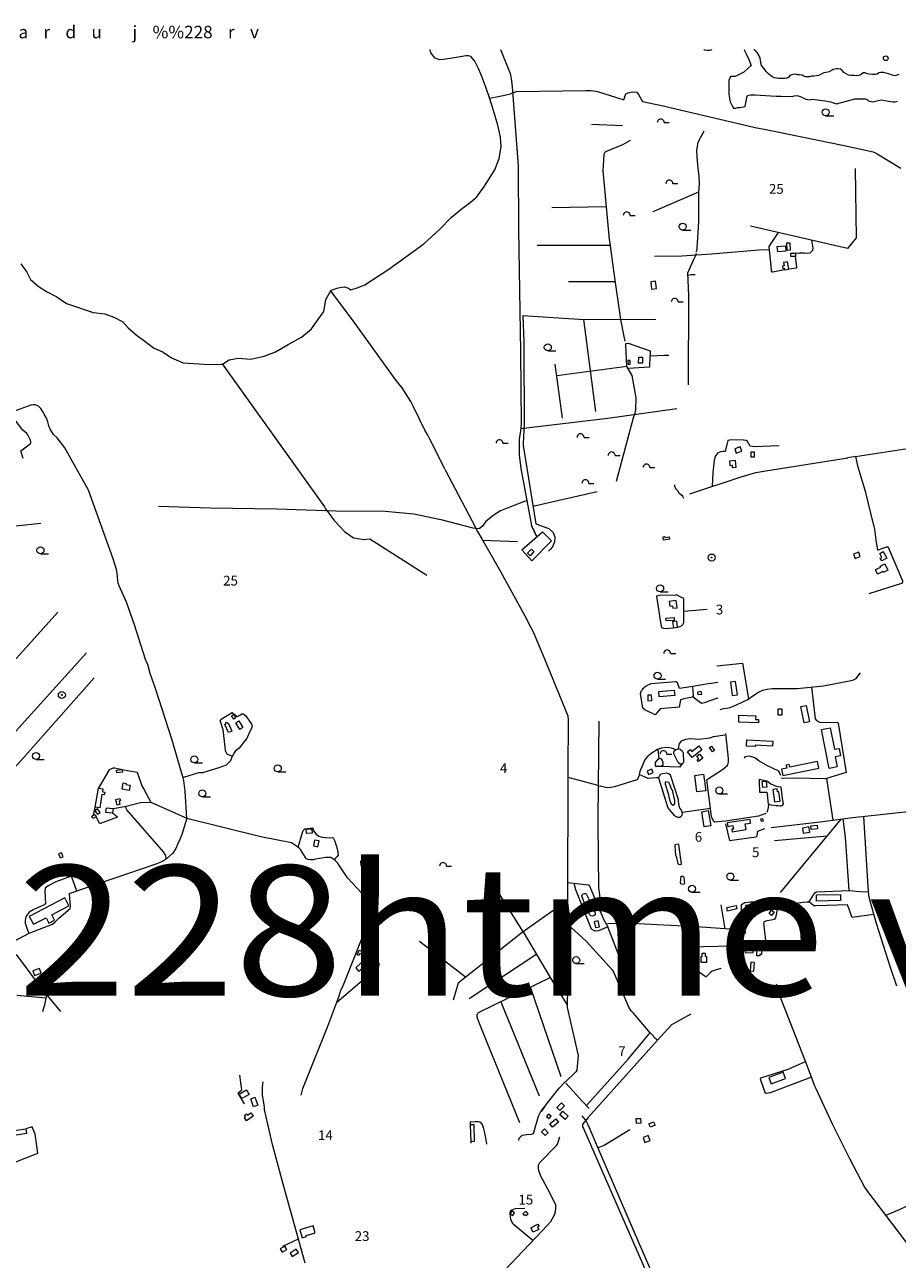
# Model space of a CAD drawing. Units: millimetres. Extents: x 5318 to 43769, y -1144 to 35712.
# Drawn here: x 25380 to 27257, y 21271 to 23926 of the extents above; entities that cross this region are included whole.
import ezdxf
from ezdxf.enums import TextEntityAlignment as Align

# ---------------------------------------------------------------- set-up
doc = ezdxf.new("R2010")
doc.units = ezdxf.units.MM
for name, color, linetype, lineweight in [('15', 79, 'Continuous', 0), ('16', 79, 'Continuous', 0), ('20', 79, 'Continuous', 0), ('2006_ASUSTUSYKSUS', 7, 'Continuous', 0), ('29', 129, 'Continuous', 0), ('30', 129, 'Continuous', 0), ('44', 250, 'Continuous', 0), ('54', 149, 'Continuous', 0), ('9', 79, 'Continuous', 0), ('__hooned', 250, 'Continuous', 0)]:
    doc.layers.add(name, color=color, linetype=linetype, lineweight=lineweight)
doc.styles.add('ARIAL', font='arial.ttf', dxfattribs={"width": 1.1})
doc.styles.add('txt', font='TXT', dxfattribs={"height": 0.2})

# ---------------------------------------------------------------- blocks, each defined once
blk = doc.blocks.new('HLEHT1')
at = {"layer": '15', "linetype": 'Continuous'}
blk.add_line((0, -7.5), (17.5, -7.5), dxfattribs=at)
blk.add_circle((0, 0), 7.52, dxfattribs=at)
blk = doc.blocks.new('HPOOS1')
at = {"layer": '16', "linetype": 'Continuous'}
blk.add_line((7.5, 0), (18.3, 0), dxfattribs=at)
blk.add_arc((0, 0), 7.5, 359.8472, 180.1528, dxfattribs=at)
blk = doc.blocks.new('LPUU_1')
at = {"layer": '20', "linetype": 'Continuous'}
for radius in [7.52, 1]:
    blk.add_circle((0, 0), radius, dxfattribs=at)
blk = doc.blocks.new('NOORM1')
at = {"layer": '9', "linetype": 'Continuous'}
blk.add_circle((0, 0), 5, dxfattribs=at)

msp = doc.modelspace()

# ---------------------------------------------------------------- linework, layer by layer
at = {"layer": '15', "linetype": 'Continuous'}
for p, q in [((26847.972, 22668.582), (26797.682, 22664.132)), ((27104.762, 22304.862), (27118.192, 22215.052)), ((25651.642, 22254.012), (25730.292, 22218.662)), ((27135.762, 22217.362), (27005.522, 22059.822)), ((25426.862, 21832.612), (25363.932, 21838.122)), ((25896.012, 21597.892), (25892.142, 21624.522))]:
    msp.add_line(p, q, dxfattribs=at)
for points in [[(26981.342, 23441.642), (26959.282, 23440.902), (26857.772, 23432.282), (26793.862, 23428.452), (26734.712, 23427.112)], [(26447.262, 23057.592), (26634.682, 23079.632), (26783.222, 23100.522)], [(27167.002, 22997.282), (27344.002, 23024.352), (27453.962, 23042.712)], [(26810.772, 22917.122), (26921.402, 22953.532), (26952.722, 22962.982), (26961.442, 22964.182), (26974.442, 22966.472), (27150.402, 22994.772)], [(27172.772, 22974.492), (27167.812, 22997.172), (27150.162, 22994.732)], [(27215.202, 22796.112), (27211.982, 22818.132), (27208.952, 22840.952), (27207.142, 22846.572), (27205.932, 22851.852), (27189.132, 22919.752), (27172.772, 22974.492)], [(26871.492, 22511.112), (26857.002, 22509.162), (26850.562, 22508.602), (26817.312, 22502.492)], [(26974.212, 22229.292), (26958.322, 22224.052), (26887.572, 22212.802), (26864.652, 22211.252), (26863.842, 22211.592), (26862.082, 22213.052), (26860.792, 22214.602), (26858.352, 22221.062), (26857.742, 22223.282), (26847.582, 22301.922), (26847.892, 22302.612), (26849.042, 22303.552), (26879.122, 22322.882), (26887.792, 22329.242), (26889.342, 22330.652), (26891.122, 22332.292), (26892.362, 22334.422), (26893.532, 22337.242), (26894.382, 22341.632), (26894.322, 22347.972), (26888.382, 22401.342)], [(26985.792, 22199.102), (27091.272, 22211.502), (27161.402, 22220.742), (27293.752, 22235.312), (27302.172, 22236.572), (27374.642, 22245.742)], [(25974.762, 21623.602), (25978.512, 21638.062), (25990.182, 21667.082), (26032.182, 21772.102), (26056.342, 21835.592), (26058.092, 21842.452), (26060.552, 21849.402), (26063.862, 21856.332), (26069.062, 21868.462), (26105.122, 21958.812), (26127.042, 22014.912), (26129.742, 22025.682), (26130.072, 22028.342), (26130.022, 22031.182), (26129.102, 22033.712), (26127.212, 22037.212), (26122.522, 22041.752), (26114.262, 22049.242), (26074.362, 22091.172), (26053.332, 22123.242), (26051.132, 22125.572), (26047.892, 22128.752), (26045.192, 22130.862), (26039.042, 22135.052), (26035.042, 22135.062), (26028.352, 22135.002), (26005.602, 22131.192), (26001.482, 22130.202), (25994.722, 22129.912), (25989.402, 22130.422), (25985.142, 22132.432), (25984.122, 22134.932), (25973.312, 22151.952), (25970.542, 22155.062), (25962.972, 22161.032), (25954.542, 22166.172), (25888.102, 22179.382), (25729.302, 22218.912)], [(27153.492, 22063.842), (27145.422, 22178.532), (27140.702, 22218.012)], [(27184.392, 22223.272), (27193.692, 22072.792), (27195.542, 22053.942), (27196.512, 22046.722), (27211.512, 21993.722), (27241.862, 21899.212), (27255.472, 21858.872)], [(25685.472, 22132.022), (25683.622, 22130.622), (25676.612, 22126.192), (25662.512, 22120.422), (25477.742, 22057.522), (25477.112, 22057.232)], [(25344.462, 21947.812), (25390.012, 21971.952), (25440.522, 21991.472), (25446.192, 21996.782), (25454.222, 22004.082), (25478.162, 22024.942), (25479.072, 22029.692), (25477.112, 22057.232)], [(26931.452, 21971.392), (26922.962, 21995.372), (26922.372, 22019.042), (26921.972, 22029.462), (26922.002, 22031.462), (26922.292, 22034.182), (26929.312, 22037.842), (26941.722, 22039.912), (26958.522, 22039.312), (26977.512, 22036.652), (26987.202, 22032.782)], [(26985.242, 22030.632), (27000.442, 22030.862), (27054.782, 22038.992), (27067.262, 22039.522), (27063.772, 22039.602)], [(25458.272, 21803.732), (25421.652, 21847.222), (25362.852, 21926.452)], [(26996.812, 21863.302), (27002.502, 21842.002), (27015.752, 21807.482), (27063.532, 21685.972), (27079.202, 21644.052), (27082.232, 21637.752), (27117.272, 21561.872), (27153.522, 21489.272), (27186.902, 21425.742), (27193.022, 21416.482), (27220.252, 21380.532), (27247.712, 21344.672), (27311.532, 21261.182)], [(25419.162, 21803.492), (25421.932, 21811.762), (25423.832, 21818.152), (25428.282, 21839.352)], [(25892.142, 21624.522), (25892.022, 21640.972), (25893.702, 21652.462)], [(25983.942, 21262.542), (25936.222, 21432.342), (25913.072, 21517.452), (25897.742, 21586.732), (25896.272, 21592.732), (25896.012, 21597.892)], [(26578.792, 21579.462), (26585.962, 21570.532), (26587.672, 21567.692), (26591.302, 21560.952), (26620.962, 21491.642), (26700.272, 21307.872), (26779.362, 21125.982), (26781.732, 21121.552), (26782.932, 21119.272), (26784.032, 21112.682), (26769.812, 21036.322), (26747.952, 20926.412), (26744.402, 20910.812), (26727.532, 20858.562), (26725.632, 20857.022), (26722.022, 20854.842), (26682.792, 20844.042), (26682.792, 20843.912)], [(26375.312, 21207.102), (26451.902, 21288.182), (26494.422, 21332.562), (26511.842, 21352.042), (26519.862, 21366.182), (26521.892, 21372.542), (26522.952, 21381.082), (26522.882, 21387.282), (26510.432, 21412.642), (26489.592, 21451.312), (26485.372, 21463.612), (26485.442, 21467.902), (26485.382, 21473.402), (26488.362, 21478.612), (26524.012, 21515.202), (26526.342, 21518.682), (26531.242, 21534.072), (26531.242, 21534.072)], [(26612.752, 21510.822), (26626.582, 21516.472), (26681.612, 21550.252)], [(27335.512, 21412.332), (27262.902, 21378.112), (27232.242, 21364.872)]]:
    msp.add_lwpolyline(points, dxfattribs=at)
at = {"layer": '16', "linetype": 'Continuous'}
for p, q in [((26350.042, 22843.172), (26360.262, 22842.302)), ((26681.472, 21992.822), (26633.912, 21992.542))]:
    msp.add_line(p, q, dxfattribs=at)
for points in [[(26403.422, 23872.742), (26424.592, 23820.962), (26425.722, 23813.592), (26427.742, 23804.962), (26428.872, 23792.082), (26441.902, 23622.392), (26442.202, 23485.322), (26446.862, 23223.352), (26447.912, 23067.142), (26446.892, 23052.212), (26445.342, 23043.922), (26443.792, 23033.842), (26443.992, 23001.222), (26447.522, 22971.182), (26470.362, 22849.082), (26481.612, 22824.242), (26470.362, 22849.082), (26469.932, 22848.882)], [(26725.192, 23213.692), (26741.332, 23214.292), (26755.492, 23215.052), (26766.062, 23215.552)], [(25729.302, 22218.912), (25725.782, 22277.692), (25722.852, 22300.722), (25721.382, 22306.122), (25719.252, 22313.372), (25716.082, 22322.642), (25697.702, 22387.032), (25662.072, 22498.162), (25650.242, 22530.912), (25645.392, 22550.082), (25640.522, 22560.512), (25616.802, 22635.102), (25599.262, 22683.832), (25583.502, 22719.312), (25581.752, 22724.902), (25580.442, 22729.862), (25579.932, 22738.522), (25579.362, 22746.722), (25577.822, 22754.492), (25570.662, 22777.042), (25517.372, 22924.602), (25466.952, 23016.202), (25450.272, 23037.162), (25442.132, 23044.722), (25435.132, 23056.192), (25432.212, 23063.432), (25430.042, 23071.772), (25426.742, 23081.112), (25422.512, 23088.592), (25418.922, 23094.732), (25414.852, 23100.592), (25409.922, 23105.822), (25403.742, 23108.292), (25399.582, 23108.742), (25393.772, 23107.462), (25354.292, 23093.492)], [(25668.282, 22890.212), (25779.892, 22886.762), (25921.822, 22884.702), (26049.962, 22880.562), (26155.372, 22879.872), (26217.372, 22873.672), (26275.252, 22861.952), (26344.342, 22843.662), (26360.262, 22842.302)], [(26460.162, 22901.722), (26453.182, 22899.782), (26414.282, 22884.882), (26403.582, 22880.202), (26387.682, 22870.112), (26371.642, 22857.172), (26371.522, 22856.972), (26365.262, 22847.632), (26358.362, 22842.462)], [(24519.952, 22710.482), (24635.322, 22731.082), (24758.642, 22760.032), (24885.882, 22789.582), (25060.182, 22816.462), (25241.862, 22837.122), (25347.962, 22846.772), (25415.362, 22853.712)], [(25826.682, 22353.122), (25822.752, 22342.482), (25813.912, 22333.842), (25798.152, 22327.562), (25762.952, 22317.062), (25754.352, 22316.992), (25722.022, 22307.242)], [(25685.472, 22132.022), (25684.192, 22137.452), (25682.632, 22141.112), (25679.162, 22147.062), (25600.142, 22237.702), (25598.692, 22240.042), (25598.212, 22242.222), (25598.332, 22244.492)], [(26979.812, 22249.462), (26979.102, 22242.182), (26977.702, 22236.242), (26976.182, 22231.822)], [(25729.282, 22219.292), (25718.222, 22184.292), (25714.092, 22173.482), (25709.422, 22162.672), (25705.492, 22154.082), (25699.292, 22144.012), (25685.472, 22132.022)], [(26925.582, 21987.962), (26903.462, 21980.602), (26900.052, 21980.622), (26897.112, 21980.762), (26825.062, 21986.052), (26685.162, 21993.222), (26681.532, 21992.822)], [(26544.302, 21649.812), (26559.902, 21632.482), (26579.312, 21610.642), (26594.562, 21595.392)]]:
    msp.add_lwpolyline(points, dxfattribs=at)
at = {"layer": '29', "linetype": 'Continuous'}
for p, q in [((26438.652, 23782.572), (26425.102, 23777.412)), ((26678.182, 23779.582), (26687.502, 23781.322)), ((26824.682, 23433.922), (26821.622, 23425.802)), ((26690.742, 23083.402), (26693.512, 23090.672)), ((26454.882, 23068.522), (26454.052, 23053.802)), ((26027.732, 22884.992), (26032.522, 22878.342)), ((26349.202, 22846.132), (26351.612, 22840.742)), ((26885.272, 22455.082), (26875.522, 22452.642)), ((26548.632, 22321.752), (26548.602, 22313.832)), ((26741.232, 22306.392), (26738.402, 22306.202)), ((26614.772, 22289.142), (26618.052, 22288.272)), ((26612.992, 22217.812), (26613.152, 22207.072)), ((26614.502, 22069.682), (26615.022, 22065.242)), ((26625.632, 22002.112), (26634.892, 21985.982)), ((26361.072, 21771.752), (26365.372, 21760.922)), ((26720.752, 21752.382), (26723.122, 21755.172)), ((26735.622, 21747.212), (26728.172, 21754.872)), ((26543.272, 21652.592), (26541.122, 21650.862)), ((26591.322, 21574.682), (26581.842, 21562.842))]:
    msp.add_line(p, q, dxfattribs=at)
at = {"layer": '30', "linetype": 'Continuous'}
for p, q in [((26666.092, 23708.702), (26599.652, 23711.472)), ((26829.312, 23566.112), (26731.702, 23523.232)), ((26631.682, 23534.202), (26514.492, 23532.292)), ((26482.812, 23451.902), (26640.162, 23451.752)), ((26650.782, 23372.872), (26549.952, 23373.002)), ((26608.872, 23093.982), (26582.692, 23291.862)), ((26536.882, 23079.632), (26521.282, 23195.742)), ((26675.412, 23191.022), (26524.662, 23170.572)), ((26653.372, 22944.622), (26690.742, 23083.402)), ((27002.722, 23020.042), (26949.682, 23018.292)), ((26284.502, 22968.782), (26349.202, 22846.132)), ((26473.442, 22890.382), (26611.832, 22922.132)), ((26122.822, 22820.532), (26245.222, 22742.132)), ((26365.282, 22817.312), (26440.452, 22814.182)), ((25513.122, 22574.862), (25219.312, 22249.312)), ((26615.102, 22428.012), (26613.712, 22289.142)), ((26742.172, 22367.072), (26744.122, 22347.132)), ((26743.512, 22306.542), (26741.232, 22306.392)), ((26613.702, 22289.022), (26612.992, 22217.812)), ((26614.772, 22289.142), (26613.112, 22289.582)), ((25528.812, 22225.662), (25532.152, 22243.472)), ((25580.162, 22221.652), (25569.282, 22230.022)), ((25570.582, 22240.102), (25598.372, 22245.182)), ((26794.282, 22232.222), (26855.472, 22240.822)), ((26613.152, 22207.072), (26614.502, 22069.682)), ((26992.732, 22171.232), (27106.302, 22181.732)), ((26453.292, 21974.652), (26382.092, 22086.832)), ((26547.552, 22042.172), (26547.992, 21991.562)), ((26877.542, 22032.772), (26886.392, 21981.552)), ((26547.992, 21991.562), (26548.842, 21893.092)), ((26674.562, 21881.542), (26634.892, 21985.982)), ((26103.092, 21953.712), (26125.172, 21927.022)), ((26328.682, 21877.492), (26229.592, 21954.162)), ((26481.702, 21926.762), (26336.462, 21830.612)), ((26810.472, 21903.072), (26846.022, 21878.012)), ((26534.192, 21663.432), (26468.532, 21856.022)), ((26404.172, 21824.462), (26487.152, 21622.162)), ((26365.372, 21760.922), (26444.282, 21564.982)), ((26723.092, 21755.202), (26725.432, 21758.022)), ((26725.432, 21758.022), (26728.172, 21754.872)), ((26741.612, 21741.792), (26591.322, 21574.682)), ((27027.562, 21681.902), (27059.482, 21696.282)), ((25839.092, 21627.872), (25852.602, 21605.072)), ((26338.332, 21566.562), (26338.832, 21559.892)), ((26340.002, 21524.252), (26340.062, 21520.392)), ((25935.812, 21299.252), (25969.192, 21315.032))]:
    msp.add_line(p, q, dxfattribs=at)
for points in [[(26379.982, 23768.282), (26402.392, 23772.412), (26409.762, 23773.922), (26425.102, 23777.412)], [(26438.652, 23782.572), (26587.102, 23784.462), (26597.892, 23784.612), (26603.432, 23783.982), (26612.042, 23782.052), (26668.772, 23764.552), (26673.582, 23777.162), (26678.182, 23779.582)], [(26687.502, 23781.322), (26696.672, 23780.972), (26700.222, 23775.782), (26708.872, 23760.902), (26756.902, 23750.862), (26765.762, 23748.712), (26951.362, 23705.032), (26970.892, 23701.082)], [(26841.342, 23696.952), (26828.182, 23672.382), (26825.412, 23656.452), (26825.762, 23641.572), (26827.142, 23625.652), (26829.222, 23611.112), (26830.262, 23600.382), (26831.302, 23583.422), (26829.312, 23566.112)], [(26970.892, 23701.082), (26992.332, 23696.752), (27143.052, 23666.302), (27204.952, 23652.512), (27208.652, 23651.002), (27213.642, 23648.052), (27264.962, 23617.292)], [(26672.022, 23245.582), (26669.492, 23255.552), (26662.652, 23292.232), (26648.032, 23391.582), (26639.632, 23455.802), (26638.472, 23463.902), (26624.202, 23611.662), (26625.892, 23634.472), (26627.012, 23647.982), (26628.442, 23650.992), (26630.492, 23653.192), (26667.072, 23668.362), (26683.502, 23677.362)], [(27166.292, 23616.752), (27168.712, 23467.892), (27150.372, 23444.702), (26941.102, 23492.662)], [(26829.312, 23566.112), (26829.792, 23502.912), (26825.772, 23445.002), (26824.882, 23437.242)], [(27001.272, 23478.872), (26982.122, 23451.242), (26980.562, 23449.292), (26981.412, 23440.972)], [(27072.532, 23462.542), (27075.582, 23445.392), (27074.892, 23440.552), (27072.472, 23438.122), (27069.352, 23434.322), (27064.852, 23433.622), (27057.582, 23434.322), (27047.542, 23434.322), (27045.122, 23433.972), (27038.522, 23434.582)], [(26807.872, 23151.282), (26808.502, 23343.452), (26806.562, 23392.612), (26821.622, 23425.802)], [(26981.412, 23440.972), (26985.572, 23399.592), (26985.962, 23396.752), (26987.352, 23394.752), (26989.512, 23394.422), (27014.562, 23399.722)], [(27023.522, 23400.742), (27040.572, 23402.782), (27040.812, 23403.662), (27038.322, 23428.162)], [(26822.612, 23388.102), (26813.922, 23388.102), (26806.782, 23386.952)], [(26284.502, 22968.782), (26255.152, 23027.912), (26251.732, 23034.522), (26247.842, 23042.972), (26241.222, 23054.012), (26216.482, 23103.962), (26211.262, 23115.532), (26192.592, 23144.842), (26185.952, 23152.712), (26179.032, 23161.122), (26085.352, 23291.092), (26046.022, 23343.712), (26038.882, 23353.282)], [(26451.672, 23300.642), (26582.692, 23291.862), (26737.482, 23292.582)], [(26451.672, 23300.642), (26454.112, 23243.442), (26453.642, 23229.902), (26454.882, 23068.522)], [(26675.412, 23191.022), (26673.122, 23238.112), (26673.422, 23239.432), (26674.232, 23240.712), (26678.292, 23241.362), (26725.422, 23224.812), (26725.322, 23213.692)], [(26725.192, 23213.692), (26724.222, 23189.272), (26678.092, 23186.472)], [(25805.482, 23196.662), (26025.012, 22888.862), (26027.732, 22884.992)], [(26693.512, 23090.672), (26694.892, 23097.942), (26695.582, 23123.552), (26686.782, 23171.762), (26675.412, 23191.022)], [(25377.432, 22992.842), (25372.382, 23009.652), (25389.702, 23022.212), (25393.412, 23025.832), (25393.542, 23029.082), (25391.992, 23033.922), (25387.502, 23043.782), (25384.792, 23046.772), (25380.582, 23050.602), (25376.812, 23054.202), (25360.252, 23075.262), (25333.062, 23059.202), (25340.732, 23038.012)], [(26454.052, 23053.802), (26452.692, 23025.162), (26452.562, 23020.752), (26479.552, 22852.252)], [(26949.682, 23018.292), (26945.632, 23018.642), (26940.772, 23019.682), (26934.862, 23029.762), (26932.432, 23031.852), (26926.182, 23032.542), (26901.162, 23033.242), (26892.832, 23031.502), (26892.132, 23029.072), (26887.272, 23007.872), (26882.062, 23007.872), (26876.852, 23007.172), (26870.592, 23004.392), (26865.732, 22997.442), (26863.302, 22989.102), (26860.172, 22963.042), (26859.252, 22933.072)], [(26778.202, 22936.142), (26778.202, 22932.662), (26780.642, 22927.442), (26784.122, 22924.312), (26787.602, 22919.442), (26791.082, 22915.962), (26793.862, 22913.882), (26795.252, 22911.792), (26797.512, 22907.432)], [(26032.522, 22878.342), (26032.522, 22878.342), (26045.862, 22859.632), (26068.602, 22836.202), (26087.892, 22822.422), (26109.932, 22818.972), (26122.822, 22820.532)], [(26351.612, 22840.742), (26354.162, 22836.372), (26363.542, 22820.382), (26403.502, 22749.842), (26460.262, 22646.552), (26462.762, 22641.562)], [(26479.552, 22852.252), (26507.762, 22842.392), (26516.942, 22833.892), (26520.672, 22824.042), (26519.992, 22813.842), (26515.922, 22803.312), (26510.482, 22797.192), (26506.742, 22793.452)], [(27215.202, 22796.112), (27226.242, 22800.412), (27232.672, 22802.482), (27233.862, 22802.862), (27235.322, 22803.182), (27236.482, 22803.312), (27237.642, 22802.412), (27268.472, 22730.072), (27268.642, 22727.412), (27266.132, 22724.022), (27195.662, 22701.642)], [(26780.282, 22699.002), (26744.792, 22698.312), (26741.312, 22697.962), (26739.572, 22696.922), (26748.272, 22635.852), (26750.362, 22629.762), (26754.182, 22628.362), (26758.712, 22627.672), (26766.372, 22628.022), (26775.802, 22628.832)], [(26784.532, 22630.072), (26792.122, 22632.542), (26795.762, 22635.852), (26797.682, 22640.552), (26797.682, 22675.002), (26798.382, 22691.702), (26790.382, 22695.182), (26783.422, 22699.002), (26780.282, 22699.002)], [(24980.412, 22133.142), (25130.932, 22301.882), (25305.902, 22500.962), (25451.632, 22662.282)], [(26462.762, 22641.562), (26474.372, 22620.262), (26498.282, 22562.522), (26548.582, 22439.402), (26549.002, 22430.802), (26548.632, 22321.752)], [(26869.132, 22547.232), (26924.452, 22552.702), (26936.772, 22475.942)], [(25352.222, 22321.202), (25365.452, 22335.762), (25529.552, 22521.202)], [(26885.272, 22455.082), (26889.892, 22455.792), (26897.422, 22457.392), (26912.802, 22464.222), (26935.332, 22475.002), (26941.592, 22479.072), (26957.082, 22489.912), (26967.972, 22494.842), (26977.502, 22497.112), (26988.222, 22498.082), (27031.162, 22498.582), (27041.892, 22498.412), (27098.652, 22504.082), (27161.302, 22516.262), (27168.572, 22519.582), (27172.262, 22524.762), (27177.922, 22532.232)], [(26816.392, 22479.432), (26797.872, 22476.242), (26791.192, 22473.772), (26787.922, 22458.362), (26747.032, 22454.622), (26736.182, 22441.962), (26713.832, 22452.822), (26709.962, 22456.432), (26704.922, 22487.622), (26707.102, 22494.302)], [(26817.312, 22502.492), (26788.402, 22498.462), (26784.762, 22510.502), (26780.932, 22512.592), (26727.342, 22508.422), (26717.602, 22504.242), (26708.902, 22497.282), (26707.102, 22494.302)], [(26816.392, 22479.432), (26818.512, 22482.322), (26817.312, 22502.492)], [(27072.352, 22501.452), (27080.282, 22432.842), (27083.212, 22429.852), (27090.012, 22425.982), (27092.712, 22425.332), (27127.482, 22425.642), (27129.712, 22423.992), (27146.962, 22317.372), (27104.762, 22304.862)], [(26817.732, 22481.252), (26830.692, 22470.492), (26836.612, 22467.012), (26842.182, 22468.402), (26868.972, 22477.792), (26871.412, 22477.792)], [(25800.702, 22428.012), (25802.612, 22431.662), (25805.462, 22433.732), (25826.812, 22446.482), (25834.392, 22440.282), (25838.182, 22438.212), (25844.382, 22441.662), (25847.492, 22443.732), (25850.592, 22443.732), (25855.412, 22440.282), (25862.642, 22430.292), (25868.162, 22421.332), (25869.532, 22416.852), (25867.812, 22410.652), (25864.022, 22404.112), (25859.542, 22394.462), (25858.172, 22391.022), (25850.592, 22381.712), (25841.972, 22370.002), (25833.712, 22364.142), (25830.262, 22359.322), (25829.232, 22356.562), (25826.682, 22353.122)], [(25800.702, 22428.012), (25806.642, 22410.052), (25810.832, 22372.322), (25811.652, 22364.882), (25815.222, 22358.082), (25826.682, 22353.122)], [(26786.782, 22368.382), (26788.722, 22379.832), (26793.602, 22385.752), (26801.612, 22389.592), (26812.932, 22390.982), (26830.272, 22389.532), (26854.182, 22392.022), (26861.842, 22395.162), (26885.942, 22398.452)], [(26780.222, 22366.482), (26775.632, 22368.562), (26771.802, 22369.962), (26762.422, 22371.692), (26750.252, 22370.302), (26741.562, 22366.832), (26727.792, 22358.292), (26722.872, 22354.352), (26719.422, 22351.142), (26716.832, 22348.602), (26713.882, 22344.832), (26703.692, 22319.632), (26701.172, 22310.112), (26698.792, 22304.752), (26696.742, 22301.652), (26648.972, 22287.112), (26641.192, 22285.602), (26634.282, 22284.442), (26629.812, 22285.162), (26618.052, 22288.272)], [(26794.812, 22336.332), (26788.612, 22329.472), (26748.612, 22330.622)], [(27006.442, 22311.162), (27002.642, 22320.572), (26977.812, 22332.392), (26959.682, 22342.592), (26951.022, 22349.302), (26939.432, 22352.682), (26929.522, 22351.532), (26927.792, 22347.822)], [(25539.022, 22283.382), (25563.082, 22323.112), (25564.542, 22324.552), (25566.252, 22325.592), (25569.152, 22327.302), (25571.652, 22327.842), (25574.152, 22327.952), (25589.572, 22324.042), (25622.522, 22318.472), (25632.212, 22288.932), (25636.632, 22282.042), (25651.642, 22254.012)], [(26548.602, 22313.832), (26547.672, 22043.082), (26547.612, 22042.242), (26547.552, 22042.172)], [(26613.712, 22289.472), (26549.602, 22306.932), (26548.572, 22306.902)], [(26738.402, 22306.202), (26721.302, 22305.082), (26702.252, 22313.182), (26702.142, 22313.762)], [(27007.652, 22305.882), (27035.732, 22306.142), (27101.342, 22304.702), (27106.652, 22304.952)], [(26960.232, 22303.352), (26959.702, 22298.632), (26961.102, 22275.742), (26962.502, 22275.392), (26976.652, 22275.392), (26978.242, 22270.632)], [(26960.232, 22303.352), (26976.652, 22299.502), (26985.022, 22293.582), (26989.882, 22290.952), (26995.522, 22288.792), (27000.442, 22287.282), (27006.522, 22287.102)], [(27006.522, 22287.102), (27009.512, 22261.762), (27011.082, 22254.242), (27011.432, 22250.222), (27009.512, 22246.552), (27006.892, 22245.502), (27005.322, 22245.332), (27000.712, 22245.952)], [(25598.372, 22245.182), (25629.762, 22253.222), (25651.642, 22254.012)], [(27000.712, 22245.952), (26996.402, 22246.202), (26985.612, 22247.242), (26979.812, 22249.462), (26978.242, 22270.632)], [(25580.162, 22221.652), (25543.622, 22208.232), (25542.592, 22208.252), (25541.172, 22208.942), (25534.482, 22222.272)], [(25968.282, 22156.842), (25978.042, 22188.842), (25979.422, 22192.972), (25983.032, 22196.592), (26000.092, 22199.002), (26001.642, 22192.282), (26007.322, 22185.392), (26013.012, 22180.912), (26019.902, 22178.672), (26027.142, 22177.642), (26035.582, 22177.472), (26041.432, 22177.642), (26043.852, 22176.952), (26047.122, 22169.892), (26049.012, 22164.892), (26050.222, 22160.932), (26052.292, 22153.352), (26054.012, 22146.292), (26054.872, 22140.262), (26052.112, 22136.472), (26046.102, 22130.152)], [(26887.912, 22207.502), (26896.322, 22171.632), (26953.302, 22179.142), (26955.412, 22181.312), (26957.492, 22191.492), (26972.132, 22197.172)], [(25492.942, 22062.692), (25480.912, 22094.762), (25447.612, 22082.832), (25430.982, 22074.162), (25424.742, 22068.622), (25424.052, 22060.992), (25424.402, 22050.942), (25424.742, 22043.322), (25425.782, 22037.082), (25422.322, 22033.272), (25398.412, 22022.522), (25390.092, 22017.672), (25385.592, 22011.782), (25383.162, 22006.922), (25381.432, 21999.992), (25381.782, 21993.752), (25384.552, 21985.432), (25389.432, 21971.642)], [(26547.802, 22080.792), (26593.192, 22076.152), (26594.412, 22075.572), (26625.532, 22002.202), (26625.632, 22002.112)], [(26634.892, 21985.982), (26614.252, 21977.032), (26607.322, 21976.642), (26599.282, 21980.552), (26565.442, 22065.692), (26562.412, 22079.302)], [(26615.022, 22065.242), (26617.462, 22047.472), (26674.932, 21999.412)], [(26547.552, 22042.172), (26450.512, 21973.282), (26323.392, 21873.332), (26316.102, 21867.792), (26312.962, 21864.742), (26301.672, 21828.372)], [(27067.262, 22039.522), (27078.432, 22056.782), (27080.072, 22059.202), (27082.072, 22060.682), (27084.162, 22061.252), (27153.602, 22063.842)], [(27206.202, 22012.472), (27159.822, 22005.812), (27150.012, 22033.132), (27083.312, 22030.912), (27077.812, 22031.162), (27067.262, 22039.522)], [(27153.602, 22063.842), (27176.852, 22062.072), (27194.852, 22060.932)], [(27000.072, 22030.802), (26994.942, 22005.342), (26992.332, 22001.642), (26985.642, 21999.922), (26976.182, 21998.432), (26971.142, 21996.622), (26969.102, 21993.902), (26974.292, 21950.722)], [(26725.432, 21758.022), (26689.742, 21800.082), (26685.442, 21804.572), (26679.522, 21812.822), (26647.062, 21889.882), (26645.052, 21891.932), (26588.282, 21954.782), (26547.992, 21991.562)], [(26546.932, 21818.512), (26511.372, 21876.762), (26453.042, 21975.082)], [(26903.212, 21944.252), (26808.712, 21942.312), (26810.472, 21903.072)], [(26051.832, 21823.732), (26136.582, 21895.872), (26141.752, 21900.012), (26143.022, 21905.942)], [(26548.842, 21893.092), (26546.842, 21815.122), (26546.822, 21812.392), (26570.922, 21709.382)], [(26877.282, 21896.222), (26865.752, 21892.902), (26863.232, 21891.922), (26859.012, 21890.152), (26854.492, 21887.122), (26846.022, 21878.012)], [(26511.242, 21876.972), (26355.662, 21800.662), (26353.952, 21799.272), (26352.932, 21796.762), (26352.932, 21791.292), (26361.072, 21771.752)], [(26813.202, 21797.812), (26771.722, 21775.272), (26741.612, 21741.792)], [(26588.772, 21601.602), (26678.182, 21701.102), (26720.752, 21752.382)], [(26735.622, 21747.212), (26738.242, 21744.892), (26741.612, 21741.792)], [(26570.922, 21709.382), (26567.712, 21677.272), (26565.702, 21673.972), (26543.272, 21652.592)], [(25839.092, 21627.872), (25847.542, 21635.082), (25842.822, 21667.012)], [(27072.282, 21662.552), (26984.052, 21628.552), (26979.642, 21628.312), (26976.022, 21627.542), (26973.992, 21627.502), (26963.102, 21658.302), (26963.682, 21660.872), (27022.682, 21679.702), (27027.562, 21681.902)], [(26498.342, 21598.732), (26507.572, 21611.032), (26529.582, 21638.552), (26541.122, 21650.862)], [(26443.322, 21526.452), (26443.992, 21531.082), (26450.522, 21537.492), (26460.492, 21539.522), (26469.472, 21539.692), (26474.402, 21541.532), (26485.592, 21578.362), (26490.612, 21588.432), (26498.342, 21598.732), (26491.002, 21588.952)], [(26338.332, 21566.562), (26349.262, 21566.852), (26356.022, 21566.852), (26360.272, 21565.902), (26364.342, 21560.952), (26366.512, 21554.462), (26369.372, 21542.762), (26371.102, 21535.132), (26372.402, 21527.772), (26373.442, 21519.452), (26373.792, 21518.412)], [(26581.852, 21562.752), (26580.322, 21560.772), (26580.022, 21558.992), (26580.222, 21555.862), (26581.932, 21551.872), (26701.712, 21278.292), (26751.932, 21163.022), (26751.932, 21162.902)], [(25309.162, 21540.212), (25316.672, 21509.852), (25298.562, 21503.192), (25297.762, 21501.312), (25308.012, 21465.462), (25310.342, 21463.442), (25313.732, 21461.772), (25408.892, 21499.132), (25403.302, 21540.202), (25400.482, 21547.282), (25397.602, 21553.432), (25396.252, 21555.832), (25382.752, 21551.302)], [(26456.392, 21380.162), (26435.072, 21379.012), (26431.422, 21378.082), (26428.112, 21376.352), (26425.282, 21373.992), (26423.852, 21371.662), (26423.592, 21368.502), (26425.332, 21357.192), (26428.782, 21349.302), (26430.832, 21347.052), (26474.132, 21311.382)]]:
    msp.add_lwpolyline(points, dxfattribs=at)
at = {"layer": '44', "linetype": 'Continuous'}
msp.add_lwpolyline([(26493.982, 22835.062), (26513.712, 22816.122), (26471.212, 22773.122), (26449.672, 22796.272), (26493.982, 22835.062)], dxfattribs=at)
at = {"layer": '54', "linetype": 'Continuous'}
for points in [[(25372.442, 23412.032), (25384.762, 23394.052), (25393.292, 23377.862), (25409.122, 23363.832), (25427.602, 23352.262), (25449.872, 23340.682), (25470.582, 23326.432), (25527.612, 23306.712), (25552.642, 23304.302), (25572.192, 23297.092), (25591.352, 23286.712), (25603.302, 23274.292), (25620.142, 23258.712), (25638.882, 23245.072), (25657.222, 23230.972), (25678.262, 23221.472), (25695.892, 23209.682), (25721.472, 23198.872), (25755.852, 23196.382), (25775.162, 23194.892), (25792.382, 23195.572), (25801.492, 23195.242), (25808.112, 23197.592), (25820.082, 23205.312), (25839.452, 23208.572), (25866.982, 23206.462), (25895.162, 23212.892), (25919.882, 23222.622), (25947.012, 23237.902), (25975.922, 23253.902), (25997.442, 23272.242), (26024.052, 23309.472), (26026.912, 23325.342), (26028.362, 23334.892), (26039.702, 23354.712), (26054.722, 23360.422), (26067.192, 23362.022), (26075.552, 23359.902), (26082.082, 23355.962), (26095.222, 23359.972), (26111.642, 23366.282), (26163.822, 23400.232), (26238.632, 23454.722), (26273.342, 23486.452), (26298.512, 23511.732), (26321.812, 23531.422), (26335.142, 23540.942), (26351.902, 23555.062), (26368.212, 23576.422), (26391.502, 23614.062), (26401.042, 23637.912), (26405.412, 23663.492), (26404.092, 23684.312), (26397.892, 23710.112), (26388.882, 23741.782), (26379.952, 23768.382), (26372.322, 23791.832), (26363.512, 23814.392), (26355.792, 23833.062), (26348.522, 23847.812), (26340.122, 23857.342), (26335.172, 23858.722), (26329.572, 23859.072), (26295.512, 23853.452), (26280.792, 23851.062), (26273.382, 23850.372), (26263.052, 23853.662), (26254.262, 23865.472), (26252.712, 23872.742)], [(26841.262, 23872.742), (26841.842, 23872.272), (26848.852, 23870.982), (26854.572, 23871.562), (26859.102, 23872.742)], [(26927.502, 23872.742), (26928.672, 23870.512), (26931.062, 23865.032), (26933.092, 23861.472), (26936.602, 23855.082)], [(27238.022, 23820.582), (27233.322, 23821.872), (27227.572, 23822.922), (27221.512, 23823.352), (27217.172, 23822.122), (27213.512, 23819.242), (27209.522, 23818.752), (27203.832, 23818.562), (27196.512, 23819.272), (27192.112, 23820.452), (27188.212, 23822.172), (27184.062, 23822.422), (27179.382, 23819.042), (27174.622, 23816.702), (27170.072, 23816.212), (27163.492, 23816.682), (27156.852, 23816.772), (27152.332, 23817.542), (27146.892, 23820.162), (27142.212, 23823.212), (27139.392, 23826.682), (27134.682, 23830.622), (27130.292, 23831.022), (27125.712, 23830.812), (27119.402, 23829.772), (27115.832, 23827.622), (27110.512, 23824.272), (27103.992, 23823.162), (27099.322, 23822.462), (27093.692, 23819.942), (27088.062, 23816.652), (27083.512, 23816.012), (27077.462, 23815.432), (27072.942, 23815.342), (27068.202, 23814.202), (27063.802, 23813.962), (27059.712, 23814.022), (27055.812, 23815.072), (27052.522, 23817.502), (27046.992, 23818.002), (27042.622, 23817.842), (27038.502, 23819.752), (27032.722, 23818.772), (27026.112, 23816.622), (27023.892, 23812.962), (27019.402, 23810.692), (27015.072, 23810.482), (27010.332, 23810.482), (27001.942, 23810.552), (26997.172, 23810.792), (26993.112, 23811.562), (26988.232, 23813.572), (26984.172, 23816.802), (26980.822, 23819.752), (26977.532, 23822.892), (26974.552, 23826.242), (26971.942, 23829.622), (26969.272, 23833.382), (26965.062, 23838.542), (26963.342, 23844.942), (26963.062, 23849.952), (26962.272, 23854.292), (26959.962, 23858.872), (26957.782, 23862.812), (26955.722, 23866.252), (26952.742, 23869.142), (26949.082, 23872.042), (26948.392, 23872.742)], [(26936.602, 23855.082), (26942.562, 23838.222), (26927.422, 23823.612), (26908.772, 23814.762), (26898.672, 23814.352), (26895.032, 23805.742), (26894.752, 23800.142), (26894.682, 23793.872), (26894.712, 23785.452), (26894.802, 23780.992), (26894.982, 23776.782), (26895.322, 23772.072), (26895.932, 23767.122), (26897.932, 23759.892), (26899.772, 23755.502), (26901.802, 23751.682), (26905.152, 23746.392), (26909.852, 23746.612), (26913.692, 23747.832), (26918.802, 23747.892), (26930.062, 23750.222), (26933.232, 23769.752), (26934.982, 23773.622), (26941.322, 23775.282), (26948.512, 23775.122), (26951.092, 23775.032)], [(27260.102, 23818.812), (27256.192, 23817.092), (27251.822, 23815.832), (27246.502, 23817.222), (27242.082, 23819.042), (27238.022, 23820.582)], [(26951.092, 23775.032), (26996.422, 23772.332), (27002.502, 23772.332), (27007.492, 23771.962), (27031.412, 23771.612), (27035.472, 23772.932), (27039.462, 23773.422), (27043.892, 23773.012), (27048.102, 23771.722), (27051.732, 23770.002), (27056.652, 23767.472), (27063.812, 23765.132), (27068.982, 23764.552), (27074.362, 23765.532), (27080.052, 23765.462), (27084.872, 23764.632), (27090.502, 23763.612), (27096.372, 23762.812), (27102.092, 23762.162), (27109.622, 23761.082), (27113.592, 23760.162), (27126.052, 23755.572), (27166.102, 23766.272), (27188.122, 23766.392), (27192.462, 23765.472), (27194.902, 23762.162), (27204.452, 23760.212), (27222.772, 23764.122), (27242.232, 23760.532), (27247.652, 23759.882), (27252.662, 23760.182), (27257.362, 23761.472)], [(26785.502, 22338.882), (26776.332, 22358.102), (26776.202, 22360.162), (26776.592, 22362.922), (26779.172, 22365.902), (26781.602, 22367.232), (26785.822, 22368.532), (26789.952, 22367.892), (26794.472, 22364.662), (26796.532, 22360.052), (26797.222, 22339.812), (26796.802, 22337.722), (26793.742, 22335.582), (26790.332, 22335.562), (26785.502, 22338.882)], [(26738.722, 22330.852), (26737.302, 22332.882), (26737.012, 22335.662), (26737.212, 22339.412), (26742.932, 22346.262), (26745.672, 22348.252), (26748.552, 22348.172), (26751.672, 22343.182), (26753.012, 22338.782), (26753.022, 22335.302), (26752.722, 22333.112), (26750.912, 22331.762), (26748.612, 22330.622), (26738.722, 22330.852)], [(26748.852, 22314.232), (26745.452, 22311.462), (26743.512, 22306.542), (26763.322, 22241.752), (26777.572, 22225.472), (26784.222, 22221.532), (26790.162, 22221.902), (26794.152, 22225.962), (26794.942, 22229.872), (26792.932, 22237.052), (26789.382, 22241.262), (26786.962, 22249.132), (26786.542, 22258.702), (26770.962, 22308.002), (26769.472, 22312.212), (26766.452, 22314.452), (26763.982, 22315.812), (26761.222, 22316.612), (26748.852, 22314.232)], [(26759.492, 22298.002), (26757.922, 22296.002), (26758.092, 22292.772), (26764.362, 22272.572), (26767.322, 22258.912), (26770.632, 22250.632), (26774.812, 22247.602), (26777.072, 22248.642), (26778.642, 22251.252), (26778.642, 22257.942), (26777.592, 22263.512), (26774.462, 22276.752), (26769.932, 22286.502), (26768.542, 22290.682), (26767.152, 22293.122), (26765.832, 22295.882), (26758.952, 22297.932)], [(26793.122, 22120.932), (26786.972, 22162.812), (26785.592, 22163.462), (26779.712, 22162.212), (26778.692, 22161.272), (26778.382, 22160.112), (26780.452, 22139.662), (26780.872, 22138.572), (26781.742, 22137.862), (26785.302, 22122.052), (26785.612, 22121.432), (26786.432, 22120.522), (26787.222, 22120.092), (26793.122, 22120.932)], [(26792.502, 22094.942), (26796.072, 22094.992), (26797.712, 22092.812), (26799.252, 22078.122), (26795.692, 22077.002), (26792.402, 22077.962), (26791.112, 22080.732), (26792.502, 22094.942)], [(26585.302, 22034.992), (26578.962, 22051.872), (26578.992, 22052.942), (26579.822, 22054.912), (26581.062, 22056.452), (26583.722, 22057.622), (26586.442, 22057.512), (26588.262, 22056.772), (26596.632, 22039.582), (26585.302, 22034.992)], [(26600.922, 22032.632), (26607.482, 22015.212), (26607.522, 22013.492), (26607.162, 22011.362), (26604.572, 22009.322), (26601.422, 22008.672), (26598.132, 22009.312), (26595.152, 22012.052), (26588.782, 22027.162), (26600.922, 22032.632)]]:
    msp.add_lwpolyline(points, dxfattribs=at)
at = {"layer": '__hooned', "linetype": 'Continuous'}
for points in [[(27017.052, 23449.992), (26998.342, 23448.542), (26999.172, 23437.932), (27017.862, 23439.352), (27017.052, 23449.992)], [(27020.482, 23440.692), (27019.262, 23456.592), (27025.812, 23457.062), (27027.012, 23441.162), (27020.482, 23440.692)], [(27028.192, 23434.912), (27038.522, 23434.582), (27038.292, 23427.332), (27027.952, 23427.672), (27028.192, 23434.912)], [(27023.572, 23400.402), (27021.252, 23415.682), (27012.632, 23414.422), (27013.742, 23407.092), (27010.042, 23406.532), (27010.742, 23401.962), (27014.162, 23402.472), (27014.662, 23399.072), (27023.572, 23400.402)], [(26700.762, 23198.392), (26701.002, 23211.282), (26709.382, 23211.142), (26709.182, 23198.282), (26700.762, 23198.392)], [(26677.552, 23203.462), (26678.012, 23195.302), (26682.822, 23195.592), (26682.362, 23203.752), (26677.552, 23203.462)], [(26910.602, 23004.852), (26922.482, 23008.922), (26919.472, 23017.762), (26907.572, 23013.752), (26910.602, 23004.852)], [(26942.492, 22995.992), (26942.772, 23007.522), (26949.282, 23007.392), (26949.022, 22995.892), (26942.492, 22995.992)], [(26910.332, 22974.082), (26908.962, 22988.512), (26896.042, 22987.262), (26896.922, 22978.072), (26901.822, 22978.532), (26902.332, 22973.332), (26910.332, 22974.082)], [(26767.242, 22819.182), (26754.212, 22817.432), (26753.322, 22824.402), (26757.222, 22824.932), (26757.482, 22823.012), (26766.592, 22824.232), (26767.242, 22819.182)], [(26475.712, 22792.662), (26467.472, 22783.982), (26461.832, 22789.352), (26470.112, 22798.012), (26475.712, 22792.662)], [(27226.642, 22792.982), (27234.442, 22778.822), (27223.572, 22772.832), (27220.462, 22778.492), (27223.952, 22780.452), (27219.262, 22788.942), (27226.642, 22792.982)], [(27210.202, 22754.102), (27221.352, 22759.422), (27220.352, 22761.552), (27230.222, 22766.242), (27236.602, 22752.842), (27226.892, 22748.202), (27226.092, 22749.852), (27214.822, 22744.452), (27210.202, 22754.102)], [(26783.782, 22672.162), (26781.512, 22687.722), (26766.152, 22685.492), (26767.612, 22675.512), (26773.772, 22676.402), (26774.582, 22670.822), (26783.782, 22672.162)], [(26759.352, 22649.942), (26777.072, 22651.092), (26777.462, 22644.812), (26759.782, 22643.692), (26759.352, 22649.942)], [(26773.952, 22642.022), (26775.802, 22628.832), (26784.532, 22630.072), (26782.692, 22643.302), (26773.952, 22642.022)], [(26778.382, 22483.642), (26745.172, 22480.602), (26744.192, 22491.692), (26777.392, 22494.712), (26778.382, 22483.642)], [(26829.002, 22484.432), (26827.802, 22491.492), (26834.702, 22492.642), (26835.882, 22485.602), (26829.002, 22484.432)], [(26898.102, 22511.832), (26902.202, 22483.032), (26913.422, 22484.622), (26909.312, 22513.422), (26898.102, 22511.832)], [(26720.452, 22483.792), (26720.962, 22472.152), (26729.302, 22472.542), (26728.782, 22484.142), (26720.452, 22483.792)], [(25829.262, 22442.512), (25834.312, 22435.672), (25830.102, 22432.542), (25825.032, 22439.382), (25829.262, 22442.512)], [(26916.522, 22440.932), (26952.762, 22439.712), (26952.462, 22431.572), (26958.512, 22431.352), (26958.262, 22424.472), (26915.992, 22425.912), (26916.522, 22440.932)], [(27000.412, 22453.922), (27000.272, 22441.682), (27009.372, 22441.592), (27009.522, 22453.842), (27000.412, 22453.922)], [(27057.012, 22424.182), (27049.712, 22459.422), (27061.152, 22461.762), (27068.442, 22426.572), (27057.012, 22424.182)], [(25819.062, 22403.532), (25811.152, 22421.182), (25813.312, 22422.152), (25812.122, 22424.842), (25814.992, 22426.142), (25816.002, 22423.862), (25817.822, 22424.692), (25825.912, 22406.662), (25819.062, 22403.532)], [(25842.872, 22410.262), (25834.262, 22424.482), (25841.042, 22428.562), (25849.562, 22414.352), (25842.872, 22410.262)], [(27110.262, 22326.542), (27093.912, 22410.352), (27112.812, 22414.042), (27121.872, 22367.542), (27131.772, 22369.482), (27134.862, 22353.542), (27123.782, 22351.382), (27127.902, 22330.012), (27110.262, 22326.542)], [(26933.562, 22388.302), (26989.692, 22384.912), (26989.022, 22374.152), (26951.752, 22376.392), (26951.592, 22373.452), (26932.732, 22374.602), (26933.562, 22388.302)], [(26837.022, 22366.432), (26816.012, 22349.692), (26806.042, 22362.292), (26811.892, 22366.952), (26815.072, 22362.932), (26830.182, 22374.982), (26837.022, 22366.432)], [(26832.012, 22357.362), (26838.572, 22348.722), (26829.252, 22341.642), (26826.972, 22344.622), (26830.012, 22346.942), (26825.732, 22352.572), (26832.012, 22357.362)], [(26857.762, 22374.682), (26864.232, 22365.212), (26859.392, 22361.902), (26852.942, 22371.372), (26857.762, 22374.682)], [(27010.822, 22311.462), (27088.622, 22327.382), (27085.732, 22341.312), (27026.072, 22329.122), (27024.922, 22334.732), (27018.232, 22333.362), (27019.542, 22326.912), (27008.172, 22324.552), (27010.822, 22311.462)], [(25577.732, 22322.482), (25590.092, 22324.112), (25590.792, 22318.622), (25578.502, 22317.012), (25577.732, 22322.482)], [(26722.312, 22313.482), (26732.442, 22317.802), (26729.542, 22324.602), (26719.402, 22320.302), (26722.312, 22313.482)], [(26825.742, 22276.152), (26821.342, 22311.622), (26840.652, 22313.982), (26845.032, 22278.552), (26825.742, 22276.152)], [(25532.152, 22243.472), (25539.112, 22283.902), (25548.742, 22282.252), (25547.702, 22276.122), (25552.712, 22275.262), (25551.752, 22269.752), (25546.632, 22270.602), (25541.742, 22241.832), (25532.152, 22243.472)], [(25605.062, 22278.682), (25589.922, 22281.612), (25592.592, 22295.142), (25598.442, 22294.012), (25598.072, 22292.132), (25607.332, 22290.362), (25605.062, 22278.682)], [(26967.752, 22285.602), (26966.422, 22298.072), (26974.962, 22298.972), (26976.262, 22286.482), (26967.752, 22285.602)], [(26989.222, 22281.012), (26992.932, 22254.322), (27005.382, 22256.102), (27002.562, 22276.362), (26999.612, 22275.952), (26998.722, 22282.372), (26989.222, 22281.012)], [(25579.422, 22247.202), (25576.512, 22259.692), (25585.162, 22261.722), (25586.312, 22256.872), (25583.672, 22256.232), (25585.452, 22248.642), (25579.422, 22247.202)], [(25534.482, 22222.272), (25527.362, 22219.092), (25525.172, 22224.032), (25532.262, 22227.212), (25534.482, 22222.272)], [(25531.502, 22235.462), (25536.822, 22227.792), (25542.632, 22231.852), (25537.322, 22239.522), (25531.502, 22235.462)], [(25569.282, 22230.022), (25555.262, 22231.792), (25556.552, 22241.902), (25570.582, 22240.102), (25569.282, 22230.022)], [(26842.092, 22200.602), (26836.532, 22233.292), (26850.662, 22235.702), (26856.232, 22203.032), (26842.092, 22200.602)], [(26940.582, 22216.912), (26891.252, 22209.512), (26892.402, 22201.762), (26903.552, 22203.432), (26904.652, 22196.182), (26901.082, 22195.622), (26901.902, 22190.402), (26931.892, 22194.952), (26930.082, 22207.282), (26941.722, 22209.032), (26940.582, 22216.912)], [(26964.812, 22212.632), (26963.802, 22218.062), (26967.452, 22218.752), (26968.452, 22213.322), (26964.812, 22212.632)], [(27054.842, 22187.282), (27068.902, 22189.752), (27066.972, 22200.712), (27052.922, 22198.272), (27054.842, 22187.282)], [(27085.372, 22196.312), (27071.892, 22195.372), (27071.342, 22203.142), (27084.842, 22204.092), (27085.372, 22196.312)], [(25998.672, 22187.222), (25986.342, 22186.252), (25985.622, 22195.562), (25997.962, 22196.522), (25998.672, 22187.222)], [(26010.962, 22157.922), (26013.472, 22170.462), (26003.782, 22172.392), (26001.262, 22159.862), (26010.962, 22157.922)], [(25467.062, 22047.882), (25390.392, 22008.302), (25399.202, 21991.252), (25426.672, 22005.462), (25432.612, 21994.002), (25444.602, 22000.202), (25438.512, 22011.962), (25475.682, 22031.182), (25467.062, 22047.882)], [(27083.202, 22054.472), (27135.042, 22055.562), (27135.302, 22042.262), (27083.442, 22041.212), (27083.202, 22054.472)], [(26890.452, 22027.142), (26910.312, 22031.652), (26911.982, 22024.262), (26892.152, 22019.792), (26890.452, 22027.142)], [(26933.082, 22022.192), (26931.162, 22032.482), (26939.682, 22034.092), (26941.582, 22023.792), (26933.082, 22022.192)], [(26992.172, 22017.512), (26986.792, 22010.302), (26981.492, 22014.332), (26986.872, 22021.492), (26992.172, 22017.512)], [(26095.462, 21925.572), (26099.622, 21935.672), (26109.672, 21931.532), (26107.352, 21925.892), (26101.152, 21928.422), (26099.332, 21923.992), (26095.462, 21925.572)], [(26947.032, 21939.072), (26929.942, 21938.772), (26930.082, 21929.982), (26947.152, 21930.262), (26947.032, 21939.072)], [(26954.832, 21923.542), (26956.092, 21943.642), (26965.972, 21943.012), (26964.932, 21926.242), (26961.462, 21926.472), (26961.262, 21923.142), (26954.832, 21923.542)], [(26104.092, 21908.492), (26092.302, 21897.562), (26099.362, 21889.932), (26111.152, 21900.852), (26104.092, 21908.492)], [(26125.172, 21927.022), (26143.022, 21905.942), (26128.352, 21893.492), (26123.192, 21899.562), (26131.102, 21906.292), (26118.402, 21921.302), (26125.172, 21927.022)], [(26835.632, 21909.202), (26835.552, 21922.242), (26837.292, 21922.252), (26837.262, 21929.032), (26843.842, 21929.072), (26843.872, 21922.382), (26846.582, 21922.392), (26846.652, 21909.292), (26835.632, 21909.202)], [(26928.512, 21909.582), (26911.952, 21910.332), (26911.542, 21901.292), (26928.072, 21900.532), (26928.512, 21909.582)], [(26942.022, 21909.572), (26940.382, 21891.522), (26948.562, 21890.762), (26950.212, 21908.832), (26942.022, 21909.572)], [(25412.352, 21896.232), (25397.802, 21890.922), (25401.382, 21881.182), (25415.912, 21886.482), (25412.352, 21896.232)], [(26810.462, 21873.792), (26815.462, 21860.252), (26822.852, 21863.022), (26821.372, 21867.042), (26819.092, 21866.202), (26815.582, 21875.702), (26810.462, 21873.792)], [(27011.422, 21673.302), (26981.012, 21662.022), (26986.082, 21648.232), (27016.562, 21659.532), (27011.422, 21673.302)], [(25862.922, 21625.272), (25847.512, 21616.512), (25842.062, 21626.182), (25857.472, 21634.932), (25862.922, 21625.272)], [(25872.752, 21598.862), (25866.802, 21616.002), (25875.762, 21619.132), (25881.702, 21601.962), (25872.752, 21598.862)], [(26524.912, 21597.322), (26534.892, 21607.192), (26541.162, 21600.912), (26531.172, 21591.032), (26524.912, 21597.322)], [(26537.732, 21589.012), (26549.482, 21578.532), (26543.022, 21571.222), (26531.232, 21581.692), (26537.732, 21589.012)], [(25871.672, 21578.562), (25857.832, 21568.812), (25852.872, 21575.922), (25855.022, 21577.442), (25853.202, 21580.042), (25857.882, 21583.322), (25859.732, 21580.732), (25866.702, 21585.622), (25871.672, 21578.562)], [(26502.762, 21577.802), (26508.362, 21573.402), (26512.512, 21578.742), (26506.952, 21583.132), (26502.762, 21577.802)], [(26510.142, 21562.052), (26522.722, 21572.652), (26528.502, 21565.822), (26515.912, 21555.202), (26510.142, 21562.052)], [(26722.942, 21561.952), (26732.712, 21566.442), (26736.062, 21559.152), (26726.302, 21554.692), (26722.942, 21561.952)], [(25343.402, 21545.492), (25382.752, 21551.302), (25384.252, 21540.992), (25344.922, 21535.222), (25343.402, 21545.492)], [(26338.832, 21559.892), (26340.002, 21524.252), (26347.992, 21524.522), (26346.862, 21560.162), (26338.832, 21559.892)], [(26491.822, 21544.762), (26499.592, 21536.692), (26506.122, 21542.972), (26498.352, 21551.052), (26491.822, 21544.762)], [(26721.562, 21536.862), (26710.312, 21532.462), (26714.462, 21521.982), (26725.702, 21526.402), (26721.562, 21536.862)], [(26424.472, 21369.532), (26430.072, 21365.132), (26434.222, 21370.472), (26428.662, 21374.862), (26424.472, 21369.532)], [(26463.462, 21368.512), (26458.102, 21374.272), (26451.842, 21368.422), (26454.162, 21365.922), (26455.822, 21367.462), (26458.842, 21364.192), (26463.462, 21368.512)], [(26000.572, 21342.912), (25972.282, 21334.482), (25977.482, 21317.022), (25986.562, 21319.722), (25985.802, 21322.272), (26004.982, 21327.972), (26000.572, 21342.912)], [(26468.942, 21338.782), (26484.252, 21346.612), (26486.722, 21341.782), (26483.472, 21340.132), (26486.052, 21335.032), (26473.982, 21328.852), (26468.942, 21338.782)], [(25964.392, 21292.492), (25951.352, 21284.312), (25956.062, 21276.882), (25969.042, 21285.052), (25964.392, 21292.492)]]:
    msp.add_lwpolyline(points, dxfattribs=at)
for points in [[(26726.842, 23373.102), (26728.582, 23357.452), (26739.052, 23358.612), (26737.312, 23374.262)], [(27162.972, 22787.252), (27166.362, 22778.232), (27177.562, 22782.432), (27174.192, 22791.462)], [(25453.522, 22142.882), (25456.982, 22133.862), (25462.882, 22136.122), (25459.432, 22145.142)], [(26102.532, 22126.942), (26103.562, 22117.642), (26114.462, 22118.852), (26113.432, 22128.152)], [(26604.922, 21996.622), (26607.712, 21984.082), (26616.342, 21986.002), (26613.552, 21998.542)], [(26694.902, 21572.652), (26695.252, 21563.902), (26706.062, 21564.332), (26705.712, 21573.082)], [(25930.202, 21293.532), (25934.042, 21286.372), (25944.032, 21291.732), (25940.202, 21298.892)]]:
    msp.add_lwpolyline(points, close=True, dxfattribs=at)

# ---------------------------------------------------------------- block references
at = {"layer": '15', "linetype": 'Continuous'}
for p in [(27102.872, 23737.732), (26795.302, 23491.692), (26505.532, 23232.142), (25414.472, 22795.532), (26747.062, 22713.632), (26741.432, 22525.822), (25404.892, 22353.222), (25745.462, 22345.882), (25924.812, 22326.602), (25762.692, 22272.822), (26874.432, 22279.022), (26121.822, 22101.452), (26898.042, 22093.952), (26815.742, 22067.572), (26566.502, 21914.152)]:
    msp.add_blockref('HLEHT1', p, dxfattribs=at)
at = {"layer": '16', "linetype": 'Continuous'}
for p in [(26748.362, 23715.672), (26767.052, 23584.112), (26675.202, 23515.802), (26778.442, 23329.732), (26401.602, 23025.702), (26575.862, 23038.542), (26642.612, 22999.552), (26717.722, 22973.472), (26586.372, 22939.582), (26762.192, 22573.752), (26754.072, 22356.872), (26280.212, 22116.482)]:
    msp.add_blockref('HPOOS1', p, dxfattribs=at)
at = {"layer": '20', "linetype": 'Continuous'}
for p in [(26857.882, 22780.102), (25460.372, 22484.622)]:
    msp.add_blockref('LPUU_1', p, dxfattribs=at)
at = {"layer": '9', "linetype": 'Continuous'}
msp.add_blockref('NOORM1', (27232.402, 23853.792), dxfattribs=at)

# ---------------------------------------------------------------- texts
at = {"layer": '16', "linetype": 'Continuous', "style": 'txt'}
msp.add_text('M    a    a    r    d    u        j    %%228    r    v', height=27, dxfattribs=at).set_placement((25250.502, 23896.682))
at = {"layer": '20', "linetype": 'Continuous', "style": 'txt'}
for s, p in [('25', (26981.032, 23562.292)), ('25', (25807.262, 22719.852)), ('3', (26866.912, 22657.682)), ('4', (26402.552, 22316.472)), ('6', (26821.632, 22168.812)), ('5', (26944.682, 22135.582)), ('7', (26656.972, 21707.962)), ('14', (26011.192, 21527.022)), ('15', (26442.362, 21388.542)), ('23', (26090.312, 21310.162))]:
    msp.add_text(s, height=21, dxfattribs=at).set_placement(p)
at = {"layer": '2006_ASUSTUSYKSUS', "linetype": 'Continuous', "lineweight": 30, "style": 'ARIAL', "width": 1.1}
msp.add_text('J%%245el%%228htme vald', height=280, dxfattribs=at).set_placement((25285.416, 21941.187), align=Align.MIDDLE)

doc.saveas('drawing.dxf')
